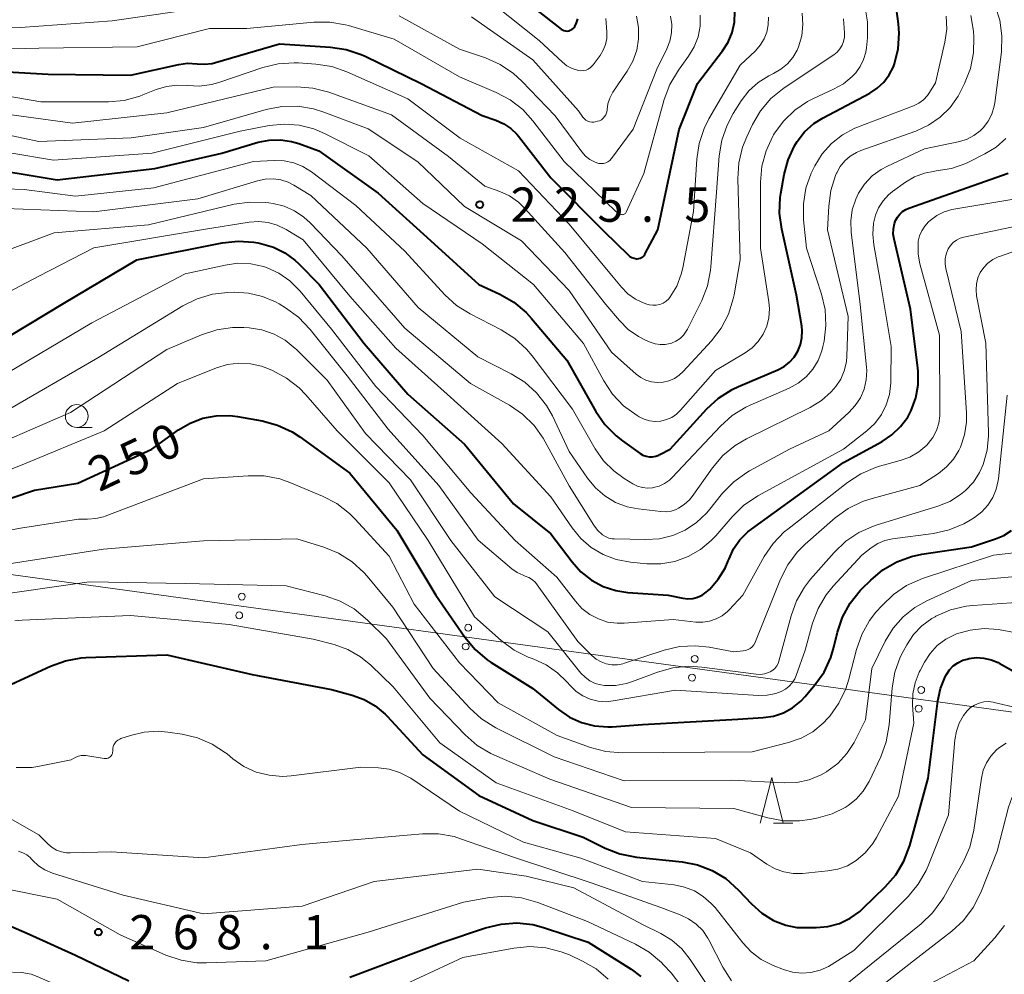
# Model space of a CAD drawing. Units: metres. Extents: x -74000 to -72000, y 24000 to 25501.
# Drawn here: x -72919 to -72811, y 24348 to 24452 of the extents above; entities that cross this region are included whole.
import ezdxf

# ---------------------------------------------------------------- set-up
doc = ezdxf.new("R2010")
doc.units = ezdxf.units.M
for name, color, linetype, lineweight in [('426500_送電線', 7, 'Continuous', 30), ('633100_広葉樹林', 7, 'Continuous', 13), ('633200_針葉樹林', 7, 'Continuous', 13), ('710100_等高線(計曲線)', 7, 'Continuous', 40), ('710200_等高線(主曲線)', 7, 'Continuous', 13), ('731200_図化機測定による標高点', 7, 'Continuous', 40)]:
    doc.layers.add(name, color=color, linetype=linetype, lineweight=lineweight)
doc.styles.add('Style-WORKING', font='MS Gothic.ttf')

msp = doc.modelspace()

# ---------------------------------------------------------------- linework, layer by layer
at = {"layer": '426500_送電線', "linetype": 'Continuous', "lineweight": 13, "flags": 128}
msp.add_lwpolyline([(-74000, 24193.68), (-73944.57, 24441.84), (-73661.75, 24481.97), (-73065.83, 24411.31), (-72685.75, 24359.09), (-72180.76, 24412.42), (-72017.12, 24563.81), (-72000, 24579.65)], dxfattribs=at)
at = {"layer": '426500_送電線', "linetype": 'Continuous', "lineweight": 13}
for centre in [(-72894.81, 24388.86), (-72895.1, 24386.81), (-72870.05, 24385.46), (-72870.33, 24383.4), (-72845.28, 24382.05), (-72845.57, 24380), (-72820.51, 24378.65), (-72820.8, 24376.6)]:
    msp.add_circle(centre, 0.375, dxfattribs=at)
at = {"layer": '633100_広葉樹林', "linetype": 'Continuous', "lineweight": 13}
msp.add_line((-72912.86, 24407.36), (-72911.19, 24407.36), dxfattribs=at)
msp.add_circle((-72912.86, 24408.61), 1.25, dxfattribs=at)
at = {"layer": '633200_針葉樹林', "linetype": 'Continuous', "lineweight": 13}
msp.add_line((-72836.65, 24364.07), (-72834.57, 24364.07), dxfattribs=at)
at = {"layer": '633200_針葉樹林', "linetype": 'Continuous', "lineweight": 13, "flags": 128}
msp.add_lwpolyline([(-72838.11, 24364.07), (-72836.86, 24369.07), (-72835.61, 24364.07)], dxfattribs=at)
at = {"layer": '710100_等高線(計曲線)', "linetype": 'Continuous', "lineweight": 40, "flags": 128}
for points, elevation in [([(-72915, 24434.47), (-72904.31, 24435.69), (-72897, 24437.38), (-72893.01, 24438.57), (-72891.81, 24438.81), (-72890.58, 24438.85), (-72889.37, 24438.67), (-72888.57, 24438.43), (-72886.38, 24437.62), (-72879.91, 24433), (-72874.17, 24427.83), (-72868.88, 24423), (-72866.58, 24421.94), (-72865.07, 24421.07), (-72863.73, 24419.96), (-72863.12, 24419.29), (-72859.28, 24414.72), (-72856.1, 24409.12), (-72855.11, 24407.69), (-72853.88, 24406.45), (-72853.19, 24405.91), (-72851.24, 24404.53), (-72850.94, 24404.35), (-72850.6, 24404.23), (-72850.25, 24404.16), (-72849.89, 24404.16), (-72849.54, 24404.22), (-72849.2, 24404.34), (-72849.08, 24404.4), (-72847.96, 24405), (-72843.95, 24409.39), (-72842.67, 24410.57), (-72841.2, 24411.51), (-72840.48, 24411.85), (-72836.18, 24413.68), (-72835.51, 24414.04), (-72834.91, 24414.51), (-72834.4, 24415.07), (-72833.99, 24415.72), (-72833.71, 24416.43), (-72833.55, 24417.17), (-72833.52, 24417.93), (-72833.58, 24418.44), (-72834.16, 24421.84), (-72835.77, 24429.07), (-72836, 24430.8), (-72835.93, 24432.54), (-72835.87, 24432.95), (-72835.51, 24435.05), (-72835.08, 24436.66), (-72834.38, 24438.18), (-72834.09, 24438.66), (-72833.26, 24439.71), (-72832.26, 24440.61), (-72831.24, 24441.25), (-72826.14, 24443.94), (-72825.32, 24444.48), (-72824.59, 24445.15), (-72824, 24445.93), (-72823.55, 24446.81), (-72823.43, 24447.15), (-72823.03, 24448.8), (-72822.93, 24450.49), (-72823.01, 24451.53), (-72823.33, 24453.92)], 230), ([(-72863.91, 24454.09), (-72859.9, 24450.96), (-72859.75, 24450.86), (-72859.58, 24450.79), (-72859.41, 24450.75), (-72859.23, 24450.74), (-72859.06, 24450.76), (-72858.89, 24450.82), (-72858.73, 24450.9), (-72858.59, 24451), (-72858.47, 24451.13), (-72858.4, 24451.23), (-72858.2, 24451.63), (-72858.07, 24452.06)], 210), ([(-72915.98, 24446.02), (-72907, 24445.91), (-72901.7, 24447.08), (-72900.74, 24447.21), (-72899.69, 24447.15), (-72898.88, 24447.1), (-72898.07, 24447.19), (-72897.7, 24447.28), (-72890.68, 24449.32), (-72885.12, 24448.99), (-72883.4, 24448.73), (-72881.75, 24448.18), (-72881.33, 24447.99), (-72875.19, 24445), (-72868.51, 24441.49), (-72867.02, 24440.98), (-72866.17, 24440.6), (-72865.4, 24440.09), (-72864.74, 24439.45), (-72864.56, 24439.23), (-72861, 24434.69), (-72855.2, 24428.8), (-72852.57, 24426.25), (-72852.37, 24426.08), (-72852.15, 24425.96), (-72851.9, 24425.88), (-72851.65, 24425.83), (-72851.58, 24425.83), (-72851.41, 24425.84), (-72851.26, 24425.88), (-72851.11, 24425.95), (-72850.97, 24426.04), (-72850.85, 24426.15), (-72850.75, 24426.28), (-72850.73, 24426.33), (-72849.3, 24429), (-72847, 24439.98), (-72844.97, 24445), (-72842.24, 24448.56), (-72841.63, 24449.53), (-72841.19, 24450.59), (-72840.94, 24451.72), (-72840.89, 24452.87)], 220), ([(-72925, 24446.54), (-72915.98, 24446.02)], 220), ([(-72924.05, 24435.95), (-72915, 24434.47)], 230), ([(-72846.58, 24388.69), (-72846.04, 24388.63), (-72845.5, 24388.67), (-72844.97, 24388.8), (-72844.48, 24389.02), (-72844.03, 24389.33), (-72843.83, 24389.5), (-72843.63, 24389.69), (-72842.7, 24390.75), (-72841.97, 24391.96), (-72841.61, 24392.78), (-72841.53, 24393), (-72841.03, 24394.09), (-72840.34, 24395.08), (-72839.49, 24395.93), (-72839.08, 24396.25), (-72829, 24403.52), (-72824.8, 24405.83), (-72823.71, 24406.55), (-72822.77, 24407.46), (-72821.99, 24408.51), (-72821.62, 24409.21), (-72821.11, 24410.59), (-72820.85, 24412.04), (-72820.85, 24413.51), (-72820.88, 24413.84), (-72821.69, 24420.31), (-72823.48, 24427.95), (-72823.57, 24428.52), (-72823.55, 24429.11), (-72823.43, 24429.68), (-72823.31, 24430), (-72823.12, 24430.38), (-72822.86, 24430.71), (-72822.55, 24431), (-72822.19, 24431.22), (-72821.88, 24431.36), (-72811, 24435.18)], 240), ([(-72922.35, 24416.1), (-72914.21, 24421), (-72906.3, 24425.7), (-72896.95, 24427.56), (-72895.22, 24427.75), (-72893.48, 24427.63), (-72893.05, 24427.55), (-72892.64, 24427.47), (-72891.33, 24427.09), (-72890.1, 24426.48), (-72889, 24425.68), (-72888.58, 24425.28), (-72886.34, 24423), (-72881.44, 24416.56), (-72876.64, 24411), (-72870.47, 24405.53), (-72865.09, 24399), (-72861, 24395.71), (-72858.7, 24392.65), (-72857.73, 24391.56), (-72856.58, 24390.66), (-72855.29, 24389.97), (-72853.9, 24389.52), (-72852.59, 24389.32), (-72848.17, 24389), (-72846.58, 24388.69)], 240), ([(-72927.2, 24397.24), (-72917.48, 24400.52), (-72912.73, 24401.27), (-72904.64, 24405), (-72901.72, 24407.1), (-72900.45, 24407.85), (-72899.06, 24408.38), (-72897.6, 24408.65), (-72896.12, 24408.67), (-72895.27, 24408.57), (-72892.58, 24408.09), (-72890.9, 24407.63), (-72889.32, 24406.9), (-72888.45, 24406.33), (-72883, 24402.36), (-72877.86, 24396.14), (-72873.6, 24389), (-72870.43, 24384.42), (-72869.31, 24383.08)], 250), ([(-72869.31, 24383.08), (-72867.98, 24381.95), (-72867.53, 24381.65), (-72863, 24378.8), (-72860.18, 24376.49), (-72858.98, 24375.67), (-72857.66, 24375.07), (-72856.25, 24374.71), (-72854.8, 24374.6), (-72854.31, 24374.62), (-72851, 24374.85), (-72840.56, 24375.44), (-72837.78, 24375.62), (-72836.65, 24375.79), (-72835.58, 24376.15), (-72834.58, 24376.7), (-72833.69, 24377.41), (-72833.2, 24377.92), (-72832.14, 24379.19), (-72831.13, 24380.61), (-72830.39, 24382.19), (-72830.05, 24383.31), (-72829.66, 24384.97), (-72829.11, 24386.62), (-72828.27, 24388.15), (-72827.19, 24389.52), (-72827, 24389.71), (-72826.04, 24390.67), (-72824.7, 24391.79), (-72823.19, 24392.66), (-72821.56, 24393.26), (-72820.46, 24393.49), (-72815, 24394.31), (-72812.4, 24395.17), (-72811.48, 24395.56), (-72810.65, 24396.11)], 250), ([(-72921.94, 24378.39), (-72915.73, 24381.26), (-72914.09, 24381.85), (-72912.37, 24382.15), (-72911.88, 24382.18), (-72903, 24382.48), (-72893.68, 24380.32), (-72885, 24378.68), (-72882.76, 24378.08), (-72881.44, 24377.61), (-72880.22, 24376.91), (-72879.15, 24376.01), (-72878.93, 24375.79), (-72875, 24371.56), (-72868.9, 24367.1), (-72863, 24364.35), (-72857.47, 24362.53), (-72855.08, 24361.35), (-72853.46, 24360.71), (-72851.66, 24360.35), (-72846.67, 24359.83), (-72844.98, 24359.5), (-72843.37, 24358.88), (-72841.89, 24358), (-72840.48, 24356.75), (-72839.07, 24355.24), (-72837.94, 24354.23), (-72836.65, 24353.42), (-72836.48, 24353.34), (-72835.32, 24352.9), (-72834.1, 24352.67)], 260), ([(-72834.1, 24352.67), (-72833.36, 24352.64), (-72832, 24352.65), (-72830.71, 24352.77), (-72829.45, 24353.11), (-72828.28, 24353.67), (-72827.22, 24354.42), (-72826.85, 24354.76), (-72824.44, 24357.09), (-72823.3, 24358.41), (-72822.41, 24359.91), (-72821.76, 24361.64), (-72819.76, 24369), (-72818.71, 24377.46), (-72818.42, 24378.81), (-72817.91, 24380.08), (-72817.76, 24380.35), (-72817.42, 24380.85), (-72817, 24381.28), (-72816.51, 24381.63), (-72815.97, 24381.89), (-72815.48, 24382.03), (-72815.27, 24382.08), (-72814.47, 24382.18), (-72813.65, 24382.14), (-72812.86, 24381.96), (-72812.11, 24381.65), (-72812, 24381.59), (-72808.42, 24379.58)], 260), ([(-72920.32, 24352.93), (-72918.06, 24351.94), (-72913, 24349.63), (-72907.16, 24346.84)], 270), ([(-72883, 24347.22), (-72872.93, 24351), (-72868.16, 24352.63), (-72866.46, 24353.04), (-72864.72, 24353.16), (-72862.99, 24352.97), (-72861.83, 24352.67), (-72856.93, 24351.07), (-72852.23, 24348.09), (-72851.17, 24347.28)], 270)]:
    msp.add_lwpolyline(points, dxfattribs=dict(at, elevation=elevation))
at = {"layer": '710200_等高線(主曲線)', "linetype": 'Continuous', "lineweight": 13, "flags": 128}
for points, elevation in [([(-72868.89, 24455), (-72862.28, 24449.72), (-72859.74, 24447.33), (-72859.25, 24446.94), (-72858.7, 24446.65), (-72858.1, 24446.45), (-72858, 24446.43), (-72857.72, 24446.39), (-72857.45, 24446.41), (-72857.17, 24446.47), (-72856.92, 24446.58), (-72856.69, 24446.74), (-72856.48, 24446.93), (-72856.39, 24447.04), (-72855.64, 24448.06), (-72855.29, 24448.63), (-72855.04, 24449.26), (-72854.91, 24449.93), (-72854.89, 24450.66), (-72855, 24452.1)], 212), ([(-72941.21, 24443.63), (-72940.56, 24443.88), (-72937.88, 24445), (-72933.64, 24448.53), (-72932.21, 24449.52), (-72930.63, 24450.25), (-72928.94, 24450.69), (-72927.56, 24450.83), (-72919, 24451.11), (-72909, 24451.86), (-72898.65, 24453.35)], 216), ([(-72852.55, 24418.09), (-72851.44, 24417.31), (-72850.67, 24416.93), (-72850.14, 24416.69), (-72849.61, 24416.52), (-72849.06, 24416.43), (-72848.5, 24416.44), (-72847.95, 24416.56), (-72847.82, 24416.6), (-72847.33, 24416.81), (-72846.89, 24417.11), (-72846.51, 24417.47), (-72846.2, 24417.9), (-72846.08, 24418.12), (-72844.52, 24421.25), (-72843.89, 24422.87), (-72843.54, 24424.58), (-72843.51, 24424.95), (-72842.89, 24433.11), (-72842.6, 24437.07), (-72842.33, 24438.79), (-72841.75, 24440.43), (-72841.07, 24441.71), (-72840.19, 24443.09), (-72839.36, 24444.18), (-72838.35, 24445.11), (-72837.19, 24445.85), (-72836.82, 24446.03), (-72836.65, 24446.11), (-72835.85, 24446.56), (-72835.14, 24447.15), (-72834.55, 24447.84), (-72834.08, 24448.64), (-72833.93, 24449), (-72833.58, 24450.2), (-72833.45, 24451.44), (-72833.54, 24452.68)], 224), ([(-72838.09, 24434.22), (-72837.94, 24435.96), (-72837.48, 24437.64), (-72836.75, 24439.22), (-72836.65, 24439.38), (-72836.54, 24439.56), (-72835.55, 24440.92), (-72834.34, 24442.09), (-72832.94, 24443.03), (-72832.28, 24443.36), (-72830.1, 24444.36), (-72829.02, 24444.97), (-72828.06, 24445.76), (-72827.67, 24446.17), (-72827.18, 24446.86), (-72826.81, 24447.62), (-72826.57, 24448.43), (-72826.51, 24448.89), (-72826.4, 24450), (-72826.39, 24451.74), (-72826.68, 24453.49)], 228), ([(-72815.49, 24438.92), (-72814.74, 24439.3), (-72814.07, 24439.81), (-72813.71, 24440.17), (-72813.18, 24440.87), (-72812.78, 24441.66), (-72812.53, 24442.5), (-72812.46, 24442.9), (-72811.75, 24448.45), (-72811.69, 24450.2), (-72811.92, 24451.92), (-72812.37, 24453.39)], 236), ([(-72927.39, 24448.61), (-72917, 24448.87), (-72906.26, 24449), (-72898.34, 24451), (-72894.28, 24451), (-72886.92, 24451.7), (-72885.18, 24451.71), (-72883.46, 24451.42), (-72883.15, 24451.33), (-72878.15, 24449.85), (-72871, 24445.73), (-72867, 24444.03), (-72865.46, 24443.21), (-72864.09, 24442.14), (-72862.98, 24440.91), (-72859.55, 24436.45), (-72853.91, 24431), (-72853.45, 24430.71), (-72853.38, 24430.68), (-72853.3, 24430.65), (-72853.22, 24430.64), (-72853.14, 24430.65), (-72853.06, 24430.66), (-72852.99, 24430.7), (-72852.92, 24430.74), (-72852.86, 24430.79), (-72852.81, 24430.86), (-72852.78, 24430.92), (-72850.85, 24435.15), (-72848.62, 24443.25)], 218), ([(-72890.43, 24442.47), (-72888.69, 24442.5), (-72886.96, 24442.22), (-72885.85, 24441.87), (-72881, 24440.03), (-72875.56, 24436.44), (-72870.47, 24431.53), (-72864.21, 24427.79), (-72859, 24422.36), (-72854.4, 24415.6), (-72851.7, 24413.21), (-72851.18, 24412.83), (-72850.61, 24412.55), (-72850, 24412.36), (-72849.36, 24412.29), (-72848.72, 24412.33), (-72848.1, 24412.48), (-72847.51, 24412.73), (-72846.98, 24413.09), (-72846.56, 24413.48), (-72843.46, 24416.84), (-72842.4, 24418.23), (-72841.59, 24419.77), (-72841.07, 24421.43), (-72840.98, 24421.89), (-72840.31, 24425.69), (-72840.57, 24434.58), (-72840.47, 24436.32), (-72840.07, 24438.02), (-72839.6, 24439.18), (-72838.97, 24440.52), (-72838.08, 24442.02), (-72836.95, 24443.34), (-72835.49, 24444.53), (-72830.07, 24448.15), (-72829.71, 24448.44), (-72829.4, 24448.78), (-72829.16, 24449.18), (-72829, 24449.61), (-72828.91, 24450.06), (-72828.9, 24450.53), (-72829, 24452.06)], 226), ([(-72877.59, 24452.41), (-72871, 24448.76), (-72868.15, 24447.79), (-72866.56, 24447.08), (-72865.11, 24446.1), (-72864.19, 24445.26), (-72860.54, 24441.46), (-72857.63, 24437.51), (-72857.23, 24437.06), (-72856.77, 24436.69), (-72856.25, 24436.41), (-72856, 24436.31), (-72855.76, 24436.25), (-72855.5, 24436.23), (-72855.25, 24436.26), (-72855.01, 24436.33), (-72854.79, 24436.44), (-72854.58, 24436.58), (-72854.41, 24436.76), (-72854.37, 24436.81), (-72852, 24440), (-72849.42, 24446.58), (-72848.33, 24448.79), (-72847.99, 24449.64), (-72847.81, 24450.54), (-72847.79, 24451.46), (-72847.93, 24452.37)], 216), ([(-72869.71, 24452.29), (-72863, 24447.58), (-72858, 24442), (-72857.5, 24441.3), (-72857.35, 24441.13), (-72857.18, 24440.99), (-72856.98, 24440.88), (-72856.77, 24440.81), (-72856.55, 24440.77), (-72856.33, 24440.78), (-72856.16, 24440.8), (-72855.93, 24440.86), (-72855.7, 24440.93), (-72855.49, 24441.04), (-72855.3, 24441.19), (-72855.14, 24441.37), (-72855.01, 24441.58), (-72854.92, 24441.8), (-72854.87, 24442.03), (-72854.86, 24442.14), (-72854.78, 24442.78), (-72854.58, 24443.39), (-72854.28, 24443.96), (-72854.22, 24444.05), (-72852.66, 24446.34), (-72852.04, 24447.44), (-72851.62, 24448.63), (-72851.42, 24449.88), (-72851.43, 24451.14), (-72851.66, 24452.38)], 214), ([(-72850.45, 24400.73), (-72849.89, 24400.76), (-72849.79, 24400.78), (-72849.16, 24400.95), (-72848.57, 24401.23), (-72848.04, 24401.61), (-72847.73, 24401.9), (-72842.48, 24407.5), (-72841.18, 24408.67), (-72839.7, 24409.59), (-72839.2, 24409.82), (-72834.95, 24411.68), (-72833.97, 24412.22), (-72833.1, 24412.91), (-72832.37, 24413.75), (-72831.79, 24414.7), (-72831.39, 24415.74), (-72831.27, 24416.21), (-72831.14, 24416.79), (-72830.93, 24418.52), (-72831.02, 24420.26), (-72831.42, 24421.96), (-72833.06, 24427), (-72833.37, 24430.07), (-72833.4, 24431.82), (-72833.12, 24433.54), (-72832.55, 24435.18), (-72832.34, 24435.62), (-72832.15, 24436), (-72831.34, 24437.3), (-72830.32, 24438.43), (-72829.11, 24439.38), (-72827.76, 24440.1), (-72827.48, 24440.21), (-72821.36, 24442.56), (-72820.79, 24442.84), (-72820.28, 24443.22), (-72819.84, 24443.67), (-72819.59, 24444.03), (-72818.94, 24445.06), (-72817.92, 24449.51), (-72817.72, 24450.93), (-72817.77, 24452.36)], 232), ([(-72849.49, 24420.75), (-72849.1, 24420.83), (-72848.74, 24420.98), (-72848.41, 24421.19), (-72848.12, 24421.45), (-72847.96, 24421.65), (-72847.25, 24422.83), (-72846.75, 24424.12), (-72846.58, 24424.83), (-72845.42, 24431), (-72845.06, 24436.72), (-72844.8, 24438.44), (-72844.25, 24440.09), (-72843.72, 24441.13), (-72840.31, 24447), (-72838.65, 24448.58), (-72838.12, 24449.19), (-72837.69, 24449.88), (-72837.4, 24450.63), (-72837.24, 24451.43), (-72837.22, 24452.24)], 222), ([(-72848.62, 24443.25), (-72848.01, 24444.88), (-72847.06, 24446.47), (-72845.95, 24448), (-72845.34, 24449.01), (-72844.92, 24450.12), (-72844.69, 24451.28), (-72844.67, 24452.46)], 218), ([(-72814.81, 24450.73), (-72815.08, 24452.45)], 234), ([(-72893.09, 24434.36), (-72892.26, 24434.54), (-72891.4, 24434.57), (-72890.56, 24434.45), (-72889.75, 24434.19), (-72889.13, 24433.87), (-72887.26, 24432.74), (-72881.13, 24427), (-72875.52, 24420.48), (-72869, 24415.09), (-72865.34, 24413.24), (-72863.86, 24412.32), (-72862.57, 24411.15), (-72861.49, 24409.78), (-72860.84, 24408.62), (-72859, 24404.75), (-72856.99, 24401.8), (-72856.14, 24400.75), (-72855.11, 24399.87), (-72853.94, 24399.17), (-72852.67, 24398.69), (-72851.48, 24398.46), (-72848.98, 24398.16), (-72848.41, 24398.14), (-72847.85, 24398.22), (-72847.31, 24398.4), (-72847.06, 24398.52), (-72846.42, 24398.93), (-72845.87, 24399.45), (-72845.57, 24399.83), (-72843.33, 24402.96), (-72842.2, 24404.29), (-72840.85, 24405.39), (-72839.63, 24406.11), (-72832.66, 24409.56), (-72831.43, 24410.31), (-72830.36, 24411.26), (-72829.85, 24411.84), (-72829.31, 24412.66), (-72828.92, 24413.57), (-72828.7, 24414.53), (-72828.64, 24415.15), (-72828.49, 24419.51), (-72830.75, 24429), (-72830.63, 24431.56), (-72830.4, 24433.29), (-72829.87, 24434.95), (-72829.77, 24435.18), (-72829.75, 24435.23), (-72829.37, 24435.92), (-72828.87, 24436.53), (-72828.27, 24437.05), (-72827.59, 24437.46), (-72827.13, 24437.65), (-72821.1, 24439.8), (-72819.71, 24440.44), (-72818.45, 24441.31), (-72817.36, 24442.39), (-72816.47, 24443.63), (-72816.17, 24444.2), (-72815.77, 24445.01), (-72815.14, 24446.63), (-72814.81, 24448.35), (-72814.77, 24450.07), (-72814.81, 24450.73)], 234), ([(-72923.14, 24444.09), (-72916.78, 24443), (-72909.4, 24443), (-72907.66, 24443.15), (-72905.98, 24443.6), (-72905.63, 24443.74), (-72904.17, 24444.33), (-72903.05, 24444.68), (-72901.89, 24444.82), (-72900.76, 24444.77), (-72899.44, 24444.71), (-72898.12, 24444.88), (-72897.32, 24445.11), (-72892.51, 24446.74), (-72890.82, 24447.15), (-72889.08, 24447.27), (-72888.62, 24447.25), (-72886.71, 24447.12), (-72884.98, 24446.85), (-72883.33, 24446.29), (-72876.67, 24443.33), (-72870.93, 24439), (-72864.54, 24435.46), (-72859, 24429.59), (-72854.19, 24423.81), (-72853.28, 24422.72), (-72852.58, 24422), (-72851.76, 24421.42), (-72851.06, 24421.08), (-72850.64, 24420.9), (-72850.27, 24420.78), (-72849.88, 24420.73), (-72849.49, 24420.75)], 222), ([(-72923, 24441.97), (-72913.33, 24440.67), (-72903, 24441.79), (-72891.39, 24444.61), (-72888.79, 24444.63), (-72887.06, 24444.5), (-72885.31, 24444.04), (-72878.43, 24441.57), (-72872.21, 24437), (-72868.23, 24433.77), (-72866.61, 24433.19), (-72865.53, 24432.69), (-72864.55, 24432.01), (-72863.85, 24431.33), (-72859.5, 24426.5), (-72855, 24420.81), (-72853.52, 24419.05), (-72852.55, 24418.09)], 224), ([(-72923.89, 24440.11), (-72917, 24438.64), (-72906.93, 24439.07), (-72899, 24440.19), (-72892.14, 24442.14), (-72890.43, 24442.47)], 226), ([(-72925, 24438.21), (-72915.4, 24436.6), (-72904.62, 24437.38), (-72895, 24439.79), (-72891.83, 24440.4), (-72890.19, 24440.56), (-72888.54, 24440.44), (-72886.94, 24440.04), (-72885.78, 24439.54), (-72880.92, 24437.08), (-72875, 24431.87), (-72868.54, 24427.46), (-72862.91, 24423), (-72857.44, 24416.56), (-72855.22, 24412.47), (-72854.26, 24411.01), (-72853.06, 24409.75), (-72851.59, 24408.67), (-72851.37, 24408.54), (-72850.81, 24408.27), (-72850.21, 24408.09), (-72849.59, 24408.03), (-72848.97, 24408.07), (-72848.37, 24408.22), (-72847.8, 24408.47), (-72847.28, 24408.82), (-72846.85, 24409.24), (-72843, 24413.61), (-72839.78, 24415.52), (-72839, 24416.08), (-72838.33, 24416.77), (-72837.79, 24417.56), (-72837.4, 24418.44), (-72837.16, 24419.37), (-72837.09, 24420.33), (-72837.16, 24421.12), (-72838.09, 24427), (-72838.09, 24434.22)], 228), ([(-72927, 24424.31), (-72915.34, 24428.66), (-72905, 24429.55), (-72895.66, 24431.78), (-72893.94, 24432.03), (-72892.2, 24431.98), (-72891.86, 24431.93), (-72891.39, 24431.86), (-72890.19, 24431.57), (-72889.05, 24431.08), (-72888.02, 24430.39), (-72887.33, 24429.76), (-72883.86, 24426.14), (-72877, 24418.23), (-72869.81, 24412.19), (-72865.54, 24409.79), (-72864.1, 24408.81), (-72862.85, 24407.59), (-72861.84, 24406.18), (-72861.62, 24405.8), (-72859.03, 24400.97), (-72856.33, 24396.66), (-72855.91, 24396.12), (-72855.38, 24395.62), (-72855.05, 24395.42), (-72854.69, 24395.27), (-72854.32, 24395.19), (-72854.09, 24395.18), (-72850.62, 24395.1), (-72849.13, 24395.19), (-72847.69, 24395.55), (-72846.32, 24396.14), (-72845.08, 24396.97), (-72844, 24398), (-72843.79, 24398.24), (-72842.23, 24400.16), (-72841.02, 24401.41), (-72839.6, 24402.43), (-72839.29, 24402.61), (-72834.93, 24405), (-72830.63, 24407), (-72828.42, 24409), (-72827.72, 24409.76), (-72827.16, 24410.62), (-72826.76, 24411.57), (-72826.53, 24412.58), (-72826.47, 24413.61), (-72826.5, 24413.97), (-72827.18, 24420.82), (-72828.17, 24428.74), (-72828.22, 24429.97), (-72828.05, 24431.19), (-72827.68, 24432.36), (-72827.37, 24433), (-72826.7, 24434), (-72825.87, 24434.88), (-72824.9, 24435.59), (-72824.21, 24435.96), (-72820.16, 24437.84), (-72816.3, 24438.67), (-72815.49, 24438.92)], 236), ([(-72846, 24393.24), (-72844.66, 24394), (-72843.47, 24394.99), (-72842.98, 24395.52), (-72841.2, 24397.6), (-72839.95, 24398.82), (-72838.38, 24399.88), (-72829, 24404.98), (-72826.45, 24406.99), (-72825.59, 24407.81), (-72824.87, 24408.77), (-72824.34, 24409.83), (-72823.99, 24410.98), (-72823.85, 24412.24), (-72823.78, 24416.22), (-72825, 24423.43), (-72825.71, 24427.35), (-72825.82, 24428.53), (-72825.72, 24429.7), (-72825.5, 24430.6), (-72825.17, 24431.41), (-72824.69, 24432.16), (-72824.1, 24432.81), (-72823.64, 24433.18), (-72822.22, 24434.2), (-72821.23, 24434.79), (-72820.15, 24435.2), (-72819.01, 24435.42), (-72818.86, 24435.43), (-72817.2, 24435.71), (-72815.62, 24436.26), (-72815.33, 24436.4), (-72813.54, 24437.29), (-72812.32, 24438.03), (-72811.24, 24438.98)], 238), ([(-72922.8, 24433.54), (-72918.61, 24433.39), (-72913, 24432.66), (-72904.43, 24433.57), (-72893.55, 24436.45), (-72891.27, 24436.57), (-72890.19, 24436.54), (-72889.13, 24436.31), (-72888.13, 24435.91), (-72887.19, 24435.32), (-72882.36, 24431.64), (-72877, 24426.65), (-72872.61, 24421.89), (-72871.32, 24420.72), (-72869.83, 24419.78), (-72866.44, 24418.04), (-72864.97, 24417.11), (-72863.68, 24415.94), (-72863.06, 24415.2), (-72858.63, 24409.37), (-72856.16, 24405.04), (-72855.26, 24403.73), (-72854.14, 24402.61), (-72853, 24401.78), (-72852.05, 24401.2), (-72851.55, 24400.95), (-72851.01, 24400.79), (-72850.45, 24400.73)], 232), ([(-72920.66, 24431.34), (-72911, 24430.95), (-72899.63, 24432.37), (-72893.09, 24434.36)], 234), ([(-72892.44, 24424.97), (-72892.13, 24424.87), (-72890.78, 24424.24), (-72889.55, 24423.4), (-72888.43, 24422.27), (-72885, 24418.13), (-72880.17, 24411.83), (-72875, 24406.49), (-72869.78, 24400.22), (-72864.91, 24395), (-72860.35, 24391), (-72858.33, 24388.35), (-72857.61, 24387.56), (-72856.77, 24386.9), (-72855.82, 24386.41), (-72854.81, 24386.08), (-72853.75, 24385.94), (-72852.98, 24385.95), (-72847.64, 24386.36), (-72845.16, 24386.08), (-72844.4, 24386.06), (-72843.66, 24386.17), (-72842.95, 24386.41), (-72842.29, 24386.76), (-72841.7, 24387.23), (-72841.52, 24387.42), (-72840.03, 24389), (-72837.69, 24393.23), (-72836.71, 24394.67), (-72835.5, 24395.93), (-72835.11, 24396.25), (-72828.59, 24401.36), (-72827.12, 24402.31), (-72825.52, 24402.99), (-72825.06, 24403.13), (-72822.81, 24403.74), (-72821.75, 24404.13), (-72820.77, 24404.7), (-72819.91, 24405.43), (-72819.74, 24405.62), (-72819.23, 24406.28), (-72818.84, 24407.02), (-72818.59, 24407.82), (-72818.49, 24408.65), (-72818.48, 24408.87), (-72818.52, 24417.48), (-72820.66, 24425.25), (-72820.86, 24426.31), (-72820.86, 24427.39), (-72820.83, 24427.74), (-72820.69, 24428.33), (-72820.45, 24428.89), (-72820.13, 24429.4), (-72819.7, 24429.85), (-72819.54, 24430), (-72818.82, 24430.54), (-72818.02, 24430.95), (-72817.16, 24431.21), (-72816.94, 24431.25), (-72808.86, 24432.6)], 242), ([(-72838.81, 24383.6), (-72838.67, 24383.84), (-72838.63, 24383.93), (-72835.89, 24390.77), (-72835.1, 24392.33), (-72834.06, 24393.72), (-72833.2, 24394.58), (-72829.91, 24397.46), (-72828.5, 24398.49), (-72826.94, 24399.26), (-72825.89, 24399.6), (-72820.65, 24401), (-72818.63, 24402.33), (-72817.74, 24403.04), (-72816.98, 24403.89), (-72816.38, 24404.86), (-72816.22, 24405.2), (-72815.78, 24406.55), (-72815.57, 24407.96), (-72815.57, 24408.95), (-72816.14, 24417.86), (-72817.83, 24424.76), (-72817.91, 24425.28), (-72817.9, 24425.81), (-72817.79, 24426.33), (-72817.6, 24426.82), (-72817.55, 24426.92), (-72817.31, 24427.29), (-72817.01, 24427.61), (-72816.66, 24427.87), (-72816.27, 24428.07), (-72815.86, 24428.19), (-72807, 24430.06)], 244), ([(-72924.59, 24419.93), (-72917, 24423.93), (-72911, 24427.01), (-72899, 24429.02), (-72893.99, 24429.82), (-72892.95, 24429.9), (-72891.92, 24429.79), (-72890.93, 24429.51), (-72889.96, 24429.04), (-72888.1, 24427.9), (-72883, 24421.74), (-72877.96, 24416.04), (-72872.34, 24411), (-72866.38, 24405.62), (-72861, 24399.79), (-72858.7, 24396.39), (-72857.74, 24395.22), (-72856.6, 24394.23), (-72855.3, 24393.46), (-72853.88, 24392.92), (-72852.31, 24392.62), (-72850.52, 24392.46), (-72848.98, 24392.45), (-72847.46, 24392.71), (-72846, 24393.24)], 238), ([(-72837.02, 24380.63), (-72836.74, 24380.8), (-72836.51, 24381.01), (-72836.31, 24381.27), (-72836.16, 24381.55), (-72836.08, 24381.79), (-72834.75, 24386.75), (-72834.15, 24388.39), (-72833.28, 24389.9), (-72832.61, 24390.75), (-72830.03, 24393.7), (-72828.77, 24394.91), (-72827.32, 24395.88), (-72825.73, 24396.58), (-72825.44, 24396.68), (-72818.71, 24398.74), (-72817.4, 24399.28), (-72816.2, 24400.02), (-72815.67, 24400.46), (-72814.81, 24401.39), (-72814.12, 24402.45), (-72813.72, 24403.33), (-72813.3, 24404.87), (-72813.15, 24406.46), (-72813.15, 24406.78), (-72813.43, 24416.57), (-72814.45, 24421.75), (-72814.52, 24422.41), (-72814.48, 24423.07), (-72814.32, 24423.72), (-72814.05, 24424.32), (-72813.68, 24424.88), (-72813.22, 24425.35), (-72812.68, 24425.75), (-72812.09, 24426.04), (-72811.96, 24426.08), (-72810.59, 24426.56)], 246), ([(-72921.58, 24412.69), (-72911.2, 24418.8), (-72901, 24424.17), (-72896.63, 24425.14), (-72895.23, 24425.33), (-72893.82, 24425.27), (-72892.44, 24424.97)], 242), ([(-72920.89, 24409), (-72910.55, 24415), (-72901.25, 24420.67), (-72899.69, 24421.45), (-72898.01, 24421.94), (-72896.37, 24422.13), (-72895.64, 24422.15), (-72894.07, 24422.07), (-72892.55, 24421.71), (-72891.11, 24421.1), (-72890.74, 24420.88), (-72890.04, 24420.47), (-72888.63, 24419.45), (-72887.33, 24418.09), (-72883.3, 24413), (-72878.82, 24407.18), (-72873.26, 24401), (-72868.97, 24395.03), (-72865.3, 24391.91), (-72864.7, 24391.5), (-72864.05, 24391.19), (-72863.82, 24391.11), (-72863.41, 24390.94), (-72863.04, 24390.71), (-72862.71, 24390.42), (-72862.5, 24390.16), (-72858.06, 24383.94), (-72856.53, 24382.42), (-72856.06, 24382.02), (-72855.53, 24381.72), (-72854.95, 24381.51), (-72854.35, 24381.4), (-72853.74, 24381.4), (-72853.14, 24381.51), (-72852.95, 24381.57), (-72848.64, 24382.99), (-72846.94, 24383.39), (-72845.2, 24383.49), (-72843.69, 24383.33), (-72841, 24382.83), (-72840, 24382.92), (-72839.72, 24382.96), (-72839.45, 24383.06), (-72839.21, 24383.2), (-72838.99, 24383.38), (-72838.81, 24383.6)], 244), ([(-72925, 24404.04), (-72913.54, 24409), (-72903, 24415.89), (-72899.21, 24417.51), (-72897.56, 24418.05), (-72895.83, 24418.3), (-72894.6, 24418.29), (-72894, 24418.25), (-72892.62, 24418.04), (-72891.29, 24417.58), (-72890.06, 24416.9), (-72888.97, 24416.02), (-72888.87, 24415.92), (-72885.47, 24412.53), (-72881.3, 24406.7), (-72876.37, 24401.63), (-72871.95, 24395), (-72867.15, 24388.85), (-72861.36, 24385), (-72857.72, 24380.5), (-72857.28, 24380.03), (-72856.75, 24379.65), (-72856.17, 24379.37), (-72855.55, 24379.19), (-72855.16, 24379.13), (-72853.94, 24379.14), (-72852.75, 24379.35), (-72852.1, 24379.56), (-72849.35, 24380.6), (-72847.67, 24381.07), (-72845.94, 24381.24), (-72844.51, 24381.15), (-72838.55, 24380.37), (-72838.09, 24380.34), (-72837.64, 24380.4), (-72837.21, 24380.54), (-72837.02, 24380.63)], 246), ([(-72926.9, 24400.1), (-72919, 24403.2), (-72909.88, 24407), (-72901.84, 24412.16), (-72897.57, 24413.88), (-72896.37, 24414.25), (-72895.12, 24414.4), (-72893.87, 24414.34), (-72892.65, 24414.06), (-72892.06, 24413.84), (-72891.45, 24413.58), (-72889.91, 24412.76), (-72888.53, 24411.69), (-72887.8, 24410.94), (-72884.37, 24407), (-72878.7, 24401.3), (-72874.43, 24395), (-72869.37, 24386.63), (-72866.45, 24384.05), (-72865.04, 24383.01), (-72863.48, 24382.23), (-72863.18, 24382.12), (-72862.87, 24382.01), (-72861.51, 24381.39), (-72860.27, 24380.53), (-72859.26, 24379.55), (-72858.87, 24379.1), (-72858.24, 24378.49)], 248), ([(-72858.24, 24378.49), (-72857.51, 24377.99), (-72856.7, 24377.64), (-72855.84, 24377.42), (-72854.96, 24377.36), (-72854.19, 24377.44), (-72847.38, 24378.62), (-72838.3, 24378.05), (-72837.35, 24378.08), (-72836.42, 24378.27), (-72835.81, 24378.49), (-72835.35, 24378.73), (-72834.95, 24379.05), (-72834.61, 24379.43), (-72834.34, 24379.87), (-72834.19, 24380.23), (-72833.22, 24383), (-72832.4, 24385.94), (-72831.78, 24387.57), (-72830.9, 24389.07), (-72830.13, 24390.02), (-72827, 24393.41), (-72825.98, 24394.21), (-72825.27, 24394.66), (-72824.5, 24394.98), (-72823.67, 24395.17), (-72819.17, 24395.77), (-72817.47, 24396.16), (-72815.86, 24396.83), (-72815.15, 24397.23), (-72814.68, 24397.53), (-72813.89, 24398.13), (-72813.22, 24398.86), (-72812.68, 24399.69), (-72812.3, 24400.6), (-72812.08, 24401.57), (-72812.06, 24401.73), (-72811.1, 24410.9)], 248), ([(-72929.59, 24394.41), (-72919, 24396.33), (-72912.66, 24397.34), (-72911.68, 24397.32), (-72910.78, 24397.39), (-72909.92, 24397.6), (-72909.77, 24397.66), (-72899, 24401.74), (-72894.11, 24402.09), (-72892.37, 24402.06), (-72890.66, 24401.73), (-72889.55, 24401.34), (-72885.97, 24399.85), (-72884.42, 24399.04), (-72883.04, 24397.97), (-72882.45, 24397.38), (-72878.7, 24393.3), (-72875.98, 24388.02), (-72871, 24381.61), (-72866.77, 24377.23), (-72860.34, 24373.66), (-72856.68, 24372.34), (-72854.99, 24371.9), (-72853.22, 24371.76), (-72844.16, 24371.84), (-72839, 24371.86), (-72835.04, 24372.88), (-72833.65, 24373.36), (-72832.37, 24374.08), (-72831.23, 24375.02), (-72830.73, 24375.55), (-72830.52, 24375.79), (-72829.51, 24377.21), (-72828.75, 24378.78), (-72828.42, 24379.83), (-72827.59, 24383.08), (-72827.01, 24384.72), (-72826.15, 24386.24), (-72825.46, 24387.14), (-72824.8, 24387.89), (-72823.55, 24389.1), (-72822.11, 24390.08)], 252), ([(-72921, 24392.35), (-72909.95, 24394.05), (-72899, 24394.95), (-72888.81, 24395.19), (-72885.85, 24394.26), (-72884.24, 24393.6), (-72882.76, 24392.67), (-72881.47, 24391.5), (-72881.1, 24391.08), (-72878.31, 24387.69), (-72873.89, 24381), (-72869.89, 24376.67), (-72868.6, 24375.5), (-72867.04, 24374.52), (-72860.67, 24371.33), (-72853, 24368.71), (-72841.23, 24368.77), (-72835.5, 24368.48), (-72834.11, 24368.53), (-72832.75, 24368.82), (-72831.46, 24369.35), (-72830.88, 24369.68), (-72830.82, 24369.71), (-72829.64, 24370.6), (-72828.63, 24371.68), (-72827.83, 24372.91), (-72827.69, 24373.19), (-72826.62, 24375.38), (-72825.93, 24381), (-72824.44, 24384), (-72823.59, 24385.4), (-72822.5, 24386.64), (-72821.21, 24387.67), (-72819.9, 24388.39), (-72815, 24390.62), (-72809.4, 24391.12)], 254), ([(-72822.11, 24390.08), (-72820.38, 24390.84), (-72812.59, 24393.41), (-72810.37, 24393.66)], 252), ([(-72923, 24388.83), (-72911.52, 24390.48), (-72901, 24390.29), (-72889.96, 24390.04), (-72885.68, 24388.95), (-72884.04, 24388.37), (-72882.52, 24387.52), (-72881.05, 24386.3), (-72879, 24384.23), (-72874.26, 24377.74), (-72870.38, 24373.72), (-72869.06, 24372.58), (-72867.57, 24371.69), (-72867.18, 24371.51), (-72861.12, 24368.88), (-72852.2, 24365.8), (-72841, 24365.66), (-72837.27, 24364.64), (-72835.56, 24364.33), (-72833.81, 24364.32), (-72832.69, 24364.47), (-72831.79, 24364.65), (-72830.26, 24365.09), (-72828.83, 24365.8), (-72828.51, 24366), (-72827.62, 24366.71), (-72826.87, 24367.56), (-72826.28, 24368.53), (-72826.22, 24368.64), (-72824.94, 24371.34), (-72824.33, 24372.98), (-72824, 24374.83), (-72823.68, 24378.87), (-72823.39, 24380.59), (-72822.8, 24382.23), (-72822.48, 24382.87), (-72822.09, 24383.59), (-72821.35, 24384.71), (-72820.43, 24385.67), (-72819.35, 24386.46), (-72819, 24386.66), (-72818.9, 24386.72), (-72817.3, 24387.41), (-72815.6, 24387.81), (-72814.85, 24387.89), (-72807.47, 24388.4)], 256), ([(-72919.62, 24386.22), (-72918.82, 24386.29), (-72913, 24386.53), (-72907, 24386.81), (-72896.21, 24385.79), (-72887, 24384.22), (-72884.71, 24383.61), (-72883.21, 24383.07), (-72881.83, 24382.27), (-72880.71, 24381.36), (-72878.27, 24379), (-72873.14, 24372.86), (-72867, 24368.48), (-72858.58, 24365.42), (-72852.86, 24363.14), (-72843, 24362.41), (-72839.17, 24360.83), (-72837.4, 24359.6), (-72836.5, 24359.09), (-72835.53, 24358.75), (-72834.51, 24358.57), (-72833.48, 24358.58), (-72830.71, 24358.84), (-72829.62, 24359.04), (-72828.59, 24359.42), (-72827.61, 24360), (-72826.63, 24360.84), (-72825.81, 24361.84), (-72825.4, 24362.51), (-72822.98, 24367.02), (-72821.32, 24375), (-72821.45, 24377), (-72821.42, 24378.23), (-72821.18, 24379.44), (-72820.74, 24380.59), (-72820.64, 24380.77), (-72820.17, 24381.68), (-72819.54, 24382.65), (-72818.75, 24383.5), (-72817.83, 24384.19), (-72816.8, 24384.72), (-72816.67, 24384.77), (-72815.16, 24385.2)], 258), ([(-72815.16, 24385.2), (-72813.61, 24385.36), (-72812.05, 24385.25), (-72811.88, 24385.22), (-72810.31, 24384.94)], 258), ([(-72820.83, 24357.38), (-72819.96, 24358.89), (-72819.74, 24359.41), (-72817.51, 24365), (-72816.83, 24373.2), (-72816.67, 24374.14), (-72816.35, 24375.03), (-72815.88, 24375.85), (-72815.49, 24376.35), (-72815.11, 24376.71), (-72814.67, 24377), (-72814.19, 24377.21), (-72813.68, 24377.34), (-72813.16, 24377.37), (-72812.64, 24377.31), (-72812.54, 24377.29), (-72805, 24375.51)], 262), ([(-72909.71, 24371.15), (-72909.57, 24371.16), (-72909.44, 24371.2), (-72909.31, 24371.26), (-72909.2, 24371.34), (-72909.1, 24371.44), (-72909.03, 24371.56), (-72908.97, 24371.69), (-72908.94, 24371.82), (-72908.93, 24371.96), (-72908.93, 24372), (-72908.93, 24372.23), (-72908.88, 24372.45), (-72908.8, 24372.66), (-72908.68, 24372.85), (-72908.54, 24373.02), (-72908.36, 24373.17), (-72908.16, 24373.28), (-72908.05, 24373.32), (-72907, 24373.67), (-72905.5, 24374.04), (-72903.97, 24374.13), (-72902.91, 24374.04), (-72901.35, 24373.82), (-72899.65, 24373.42), (-72898.05, 24372.73), (-72896.6, 24371.77), (-72896.43, 24371.64), (-72895.79, 24371.11), (-72894.58, 24370.28), (-72893.25, 24369.67), (-72891.83, 24369.31), (-72890.37, 24369.19), (-72889.41, 24369.26), (-72881.81, 24370.19), (-72879.88, 24370.12), (-72878.7, 24369.98), (-72877.58, 24369.63), (-72876.53, 24369.1), (-72876.34, 24368.98), (-72871, 24365.38), (-72864.01, 24361.99), (-72857.75, 24360.25), (-72851, 24357.69), (-72847.53, 24357.31), (-72846.4, 24357.08), (-72845.32, 24356.66), (-72844.34, 24356.06), (-72843.47, 24355.3), (-72843.06, 24354.83), (-72841.35, 24352.65), (-72840.03, 24350.97), (-72839.1, 24349.98), (-72838.02, 24349.16), (-72836.72, 24348.51), (-72835.57, 24348.06), (-72834.59, 24347.78), (-72833.58, 24347.67), (-72832.57, 24347.74), (-72831.58, 24347.98), (-72830.66, 24348.39), (-72830.35, 24348.57), (-72827.87, 24350.13), (-72821.95, 24356.05), (-72820.83, 24357.38)], 262), ([(-72830.52, 24345), (-72820.52, 24353.05), (-72819.26, 24354.25), (-72818.24, 24355.66), (-72818.05, 24355.98), (-72815.9, 24359.86), (-72815.19, 24361.45), (-72814.74, 24363.3), (-72813.93, 24368.99), (-72813.73, 24369.86), (-72813.38, 24370.68), (-72812.89, 24371.42), (-72812.28, 24372.08), (-72812.05, 24372.27), (-72811.21, 24372.82)], 264), ([(-72919.49, 24370.15), (-72917.74, 24370.18), (-72916.77, 24370.33), (-72913.47, 24371), (-72912.96, 24371.28), (-72912.68, 24371.4), (-72912.38, 24371.47), (-72912.08, 24371.49), (-72911.86, 24371.47), (-72909.85, 24371.15), (-72909.71, 24371.15)], 262), ([(-72833, 24339.9), (-72821.35, 24349), (-72817.16, 24352.26), (-72815.88, 24353.44), (-72814.83, 24354.83), (-72814, 24356.49), (-72812.22, 24361), (-72810.96, 24365.82), (-72810.6, 24366.85), (-72810.06, 24367.8)], 266), ([(-72924.78, 24367.22), (-72917, 24362.8), (-72916, 24361.78), (-72915.56, 24361.41), (-72915.07, 24361.12), (-72914.53, 24360.93), (-72913.97, 24360.82)], 264), ([(-72913.97, 24360.82), (-72913.58, 24360.81), (-72909.07, 24360.93), (-72899, 24360.29), (-72888.26, 24361.74), (-72883, 24362.23), (-72875.06, 24362.91), (-72873.31, 24362.9), (-72871.6, 24362.6), (-72870.88, 24362.37), (-72865, 24360.3), (-72856.49, 24357.51), (-72849, 24354.83), (-72846.87, 24354.05), (-72845.95, 24353.62), (-72845.12, 24353.04), (-72844.41, 24352.32), (-72843.83, 24351.49), (-72843.7, 24351.24), (-72842.2, 24348.3), (-72841.27, 24346.83)], 264), ([(-72919.23, 24361), (-72918.77, 24360.84), (-72918.34, 24360.61), (-72917.96, 24360.31), (-72917.8, 24360.14), (-72917.67, 24360), (-72917.06, 24359.42), (-72916.35, 24358.96), (-72915.5, 24358.6), (-72907.8, 24356.2), (-72899, 24354.17), (-72888.22, 24355), (-72880.32, 24357.68), (-72869, 24359.04), (-72863.73, 24358.27), (-72858.51, 24357), (-72851, 24353), (-72849, 24352.01), (-72847.77, 24351.26), (-72846.69, 24350.31), (-72845.77, 24349.16), (-72843.81, 24346.19)], 266), ([(-72921, 24356.95), (-72915, 24355.74), (-72908.13, 24351.87), (-72903.11, 24349.64), (-72901.46, 24349.07), (-72899.74, 24348.8), (-72898.69, 24348.78), (-72892.19, 24349), (-72881, 24352.16), (-72870.56, 24355.44), (-72867.72, 24355.93), (-72865.98, 24356.08), (-72864.24, 24355.92), (-72862.43, 24355.41), (-72857, 24353.32), (-72851.76, 24350.84), (-72850.25, 24349.96), (-72848.92, 24348.83), (-72848.68, 24348.57), (-72847.86, 24347.68), (-72846.79, 24346.3)], 268), ([(-72821, 24345.74), (-72814.77, 24349), (-72812.47, 24351.51), (-72811.4, 24352.89)], 268), ([(-72919.88, 24347.78), (-72918.86, 24347.75), (-72917.85, 24347.54), (-72917.21, 24347.3), (-72911.28, 24344.72), (-72903.44, 24341), (-72898.77, 24339.96), (-72897.04, 24339.73), (-72895.2, 24339.81), (-72891, 24340.4), (-72880.06, 24345), (-72870.64, 24349.36), (-72865.06, 24350.41), (-72863.32, 24350.58)], 272), ([(-72863.32, 24350.58), (-72861.58, 24350.45), (-72859.89, 24350.01), (-72858.99, 24349.65), (-72857.57, 24348.99), (-72856.06, 24348.12), (-72854.73, 24347)], 272)]:
    msp.add_lwpolyline(points, dxfattribs=dict(at, elevation=elevation))
at = {"layer": '731200_図化機測定による標高点', "linetype": 'Continuous', "lineweight": 40}
for centre in [(-72868.79, 24431.74, 225.46), (-72910.49, 24352.15, 268.01)]:
    msp.add_circle(centre, 0.375, dxfattribs=at)

# ---------------------------------------------------------------- texts
at = {"layer": '710100_等高線(計曲線)', "linetype": 'Continuous', "lineweight": 40, "style": 'Style-WORKING'}
for s, p in [('0', (-72903.63, 24403.44, -10)), ('5', (-72907.03, 24401.85, -10)), ('2', (-72910.43, 24400.27, -10))]:
    msp.add_text(s, height=3.75, rotation=25, dxfattribs=at).set_placement(p)
at = {"layer": '731200_図化機測定による標高点', "linetype": 'Continuous', "lineweight": 40, "style": 'Style-WORKING'}
for s, p in [('2', (-72865.41, 24429.87, -10)), ('2', (-72860.66, 24429.87, -10)), ('5', (-72855.91, 24429.87, -10)), ('5', (-72846.41, 24429.87, -10)), ('.', (-72851.16, 24429.87, -10)), ('2', (-72907.11, 24350.27, -10)), ('6', (-72902.36, 24350.27, -10)), ('8', (-72897.61, 24350.27, -10)), ('1', (-72888.11, 24350.27, -10)), ('.', (-72892.86, 24350.27, -10))]:
    msp.add_text(s, height=3.75, dxfattribs=at).set_placement(p)

doc.saveas('drawing.dxf')
